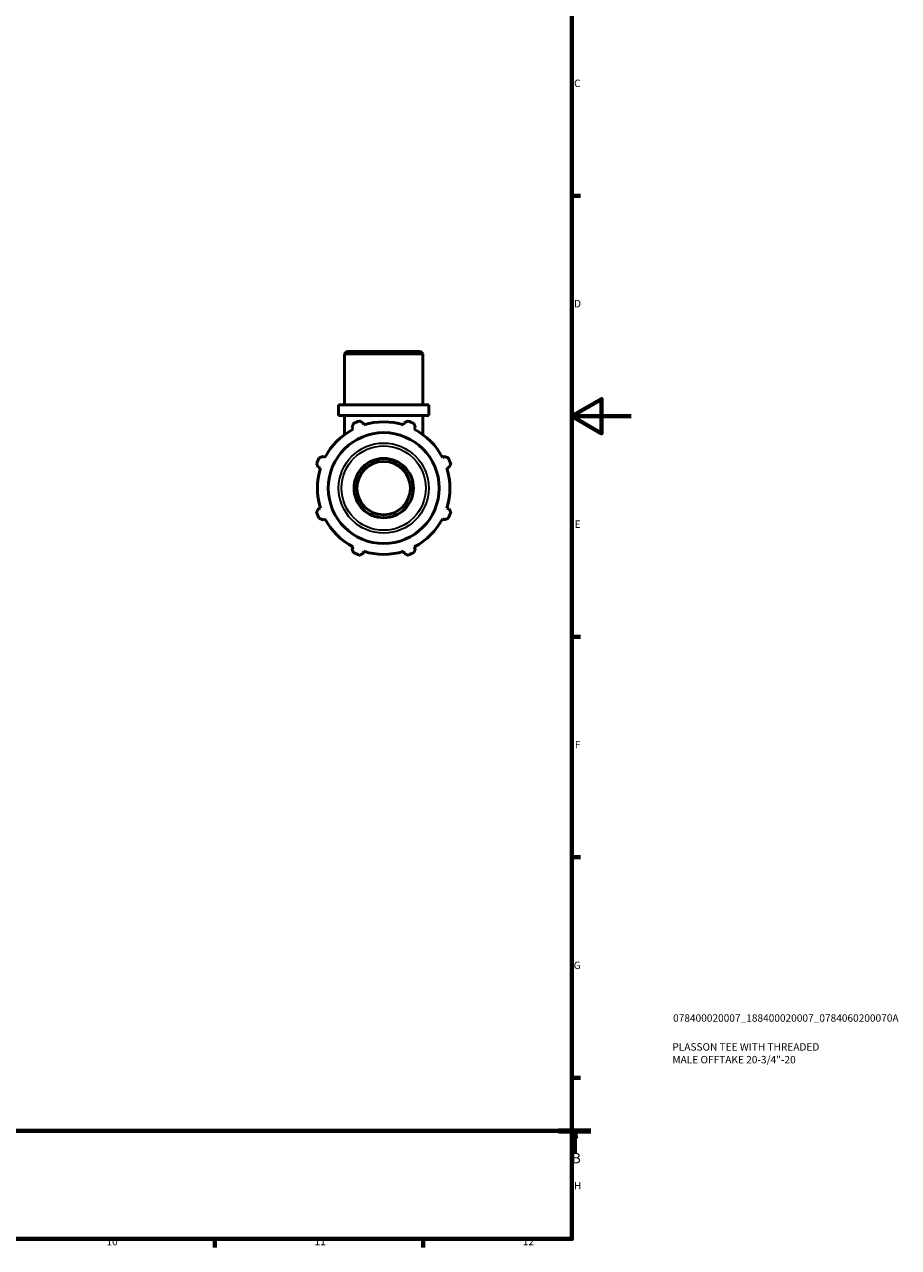
# Model space of a CAD drawing. Units: millimetres. Extents: x 0 to 931, y 0 to 858.
# Drawn here: x 637 to 931, y 17 to 429 of the extents above; entities that cross this region are included whole.
import ezdxf

# ---------------------------------------------------------------- set-up
doc = ezdxf.new("R2010")
doc.units = ezdxf.units.MM
doc.linetypes.add('CHAIN', pattern=[0.7087, 0.4724, -0.0591, 0.1181, -0.0591])
for name, color, linetype, lineweight in [('Border (ISO)', 7, 'Continuous', 70), ('Section Line (ISO)', 7, 'CHAIN', 70), ('Title (ISO)', 7, 'Continuous', 50), ('Visible (ISO)', 7, 'Continuous', 50), ('Visible Narrow (ISO)', 7, 'Continuous', 35)]:
    doc.layers.add(name, color=color, linetype=linetype, lineweight=lineweight)
doc.styles.add('Label Text (ISO)', font='tahoma.ttf')
doc.styles.add('Note Text (ISO)', font='tahoma.ttf')

# ---------------------------------------------------------------- blocks, each defined once
blk = doc.blocks.new('Borders Default Border')
at = {"layer": 'Border (ISO)'}
for p, q in [((821, 371.25), (823.9, 371.25)), ((821, 222.75), (823.9, 222.75)), ((821, 148.5), (823.9, 148.5)), ((821, 74.25), (823.9, 74.25)), ((700.83, 20), (700.83, 17.1)), ((770.92, 20), (770.92, 17.1))]:
    blk.add_line(p, q, dxfattribs=at)
at = {"layer": 'Border (ISO)', "flags": 128}
for points in [[(20, 20), (20, 574), (821, 574), (821, 20), (20, 20)], [(841, 297), (821, 297), (831, 302.77), (831, 291.23), (821, 297)]]:
    blk.add_lwpolyline(points, dxfattribs=at)
at = {"layer": 'Border (ISO)', "color": 232, "true_color": 0xca0064, "char_height": 2.5, "attachment_point": 7, "style": 'Note Text (ISO)'}
for s, insert in [('C', (821.73, 407.08)), ('D', (821.73, 332.88)), ('E', (821.94, 258.63)), ('F', (822, 184.38)), ('G', (821.61, 110.08)), ('H', (821.74, 35.88)), ('10', (664.29, 17.05)), ('11', (734.37, 17.1)), ('12', (804.46, 17.1))]:
    blk.add_mtext(s, dxfattribs=dict(at, insert=insert))
blk = doc.blocks.new('Title Blocks ISO')
at = {"layer": 'Title (ISO)', "color": 232, "true_color": 0xca0064, "style": 'Note Text (ISO)'}
for tag, p in [('PART_NUMBER_001', (34.08, 73.13)), ('DESCRIPTION_001', (33.84, 63.4)), ('DESCRIPTION_002', (33.84, 59.12))]:
    blk.add_attdef(tag, p, '', height=2.5, dxfattribs=at)
blk = doc.blocks.new('2dTransSection0')
at = {"layer": 'Section Line (ISO)', "linetype": 'CHAIN'}
blk.add_line((242.86, 56.35), (827.34, 56.35), dxfattribs=at)
at = {"layer": 'Section Line (ISO)', "linetype": 'Continuous', "lineweight": 140}
for p, q in [((242.86, 56.35), (253.65, 56.35)), ((816.55, 56.35), (827.34, 56.35))]:
    blk.add_line(p, q, dxfattribs=at)
at = {"layer": 'Section Line (ISO)', "linetype": 'Continuous'}
for p, q in [((248.25, 56.35), (247.75, 53.85)), ((247.75, 53.85), (248.75, 53.85)), ((248.25, 53.85), (248.25, 56.35)), ((248.75, 53.85), (248.25, 56.35)), ((248.25, 48.99), (248.25, 53.85)), ((821.95, 56.35), (821.45, 53.85)), ((821.45, 53.85), (822.45, 53.85)), ((821.95, 53.85), (821.95, 56.35)), ((822.45, 53.85), (821.95, 56.35)), ((821.95, 48.99), (821.95, 53.85))]:
    blk.add_line(p, q, dxfattribs=at)
at = {"layer": 'Section Line (ISO)', "linetype": 'Continuous', "flags": 128}
for points in [[(248.75, 53.85), (248.25, 56.35), (247.75, 53.85), (248.75, 53.85)], [(822.45, 53.85), (821.95, 56.35), (821.45, 53.85), (822.45, 53.85)]]:
    blk.add_lwpolyline(points, dxfattribs=at)
at = {"layer": 'Section Line (ISO)'}
for points in [[(248.75, 53.85), (248.25, 56.35), (247.75, 53.85), (248.75, 53.85)], [(822.45, 53.85), (821.95, 56.35), (821.45, 53.85), (822.45, 53.85)]]:
    blk.add_solid(points, dxfattribs=at)
at = {"layer": 'Section Line (ISO)', "char_height": 3.5, "attachment_point": 7, "style": 'Label Text (ISO)'}
for insert in [(247.19, 44.35), (820.88, 44.35)]:
    blk.add_mtext('B', dxfattribs=dict(at, insert=insert))

msp = doc.modelspace()

# ---------------------------------------------------------------- linework, layer by layer
at = {"layer": 'Visible (ISO)'}
for p, q in [((745.2136, 318.8081), (744.4204, 318.0149)), ((770.8614, 318.0149), (744.4204, 318.0149)), ((744.4204, 300.8081), (744.4204, 318.0149)), ((745.2136, 318.8081), (770.0681, 318.8081)), ((770.0681, 318.8081), (770.8614, 318.0149)), ((770.8614, 300.8081), (770.8614, 318.0149)), ((772.8445, 300.8081), (742.4373, 300.8081)), ((742.4373, 297.2081), (742.4373, 300.8081)), ((772.8445, 297.2081), (772.8445, 300.8081)), ((772.8445, 297.2081), (742.4373, 297.2081)), ((744.4204, 290.7914), (744.4204, 297.2081)), ((770.8614, 290.7914), (770.8614, 297.2081)), ((747.0022, 293.2448), (747.3346, 292.6062)), ((750.9291, 294.095), (750.7126, 294.7817)), ((764.5691, 294.7817), (764.3526, 294.095)), ((767.9471, 292.6062), (768.2796, 293.2448)), ((737.8428, 283.1143), (737.2041, 283.4468)), ((778.0776, 283.4468), (777.439, 283.1143)), ((735.6672, 279.7363), (736.3539, 279.5198)), ((778.9278, 279.5198), (779.6145, 279.7363)), ((736.3539, 266.0963), (735.6672, 265.8798)), ((779.6145, 265.8798), (778.9278, 266.0963)), ((737.2041, 262.1694), (737.8428, 262.5019)), ((777.439, 262.5019), (778.0776, 262.1694)), ((747.3346, 253.01), (747.0022, 252.3714)), ((750.7126, 250.8344), (750.9291, 251.5211)), ((764.3526, 251.5211), (764.5691, 250.8344)), ((768.2796, 252.3714), (767.9471, 253.01))]:
    msp.add_line(p, q, dxfattribs=at)
for radius in [18.673, 10, 9]:
    msp.add_circle((757.6409, 272.8081), radius, dxfattribs=at)
for radius, start, end in [(22.32, 117.5, 152.5), (24, 109.791984, 115.208016), (22.32, 72.5, 107.5), (24, 64.791984, 70.208016), (22.32, 27.5, 62.5), (24, 154.791984, 160.208016), (24, 19.791984, 25.208016), (22.32, 162.5, 197.5), (22.32, 342.5, 17.5), (24, 199.791984, 205.208016), (24, 334.791984, 340.208016), (22.32, 207.5, 242.5), (22.32, 297.5, 332.5), (22.32, 252.5, 287.5), (24, 244.791984, 250.208016), (24, 289.791984, 295.208016)]:
    msp.add_arc((757.6409, 272.8081), radius, start, end, dxfattribs=at)
for points, weights in [([(747.0022, 293.2448), (747.2064, 293.8706), (747.4191, 294.5225)], [1.00505210349, 1.00293231302, 1]), ([(749.5143, 295.3904), (750.1257, 295.0798), (750.7126, 294.7817)], [1, 1.00293231302, 1.00505210349]), ([(764.5691, 294.7817), (765.1561, 295.0798), (765.7674, 295.3904)], [1.00505210349, 1.00293231302, 1]), ([(767.8626, 294.5225), (768.0753, 293.8706), (768.2796, 293.2448)], [1, 1.00293231302, 1.00505210349]), ([(735.6672, 279.7363), (735.3691, 280.3233), (735.0586, 280.9346)], [1.00505210349, 1.00293231302, 1]), ([(735.9265, 283.0298), (736.5783, 283.2426), (737.2041, 283.4468)], [1, 1.00293231302, 1.00505210349]), ([(778.0776, 283.4468), (778.7034, 283.2426), (779.3553, 283.0298)], [1.00505210349, 1.00293231302, 1]), ([(780.2232, 280.9346), (779.9126, 280.3233), (779.6145, 279.7363)], [1, 1.00293231302, 1.00505210349]), ([(735.0586, 264.6815), (735.3691, 265.2929), (735.6672, 265.8798)], [1, 1.00293231302, 1.00505210349]), ([(779.6145, 265.8798), (779.9126, 265.2929), (780.2232, 264.6815)], [1.00505210349, 1.00293231302, 1]), ([(737.2041, 262.1694), (736.5783, 262.3736), (735.9265, 262.5863)], [1.00505210349, 1.00293231302, 1]), ([(779.3553, 262.5863), (778.7034, 262.3736), (778.0776, 262.1694)], [1, 1.00293231302, 1.00505210349]), ([(747.4191, 251.0937), (747.2064, 251.7455), (747.0022, 252.3714)], [1, 1.00293231302, 1.00505210349]), ([(768.2796, 252.3714), (768.0753, 251.7455), (767.8626, 251.0937)], [1.00505210349, 1.00293231302, 1]), ([(750.7126, 250.8344), (750.1257, 250.5363), (749.5143, 250.2258)], [1.00505210349, 1.00293231302, 1]), ([(765.7674, 250.2258), (765.1561, 250.5363), (764.5691, 250.8344)], [1, 1.00293231302, 1.00505210349])]:
    msp.add_rational_spline(points, weights, degree=2, dxfattribs=at)
at = {"layer": 'Visible Narrow (ISO)'}
for radius in [15.1684, 14.1902]:
    msp.add_circle((757.6409, 272.8081), radius, dxfattribs=at)

# ---------------------------------------------------------------- block references
msp.add_blockref('Borders Default Border', (0, 0))
msp.add_blockref('Title Blocks ISO', (821, 20)).add_auto_attribs({'PART_NUMBER_001': '078400020007_188400020007_0784060200070A', 'DESCRIPTION_001': 'PLASSON TEE WITH THREADED', 'DESCRIPTION_002': 'MALE OFFTAKE 20-3/4"-20'})
at = {"layer": 'Section Line (ISO)'}
msp.add_blockref('2dTransSection0', (0, 0), dxfattribs=at)

doc.saveas('drawing.dxf')
